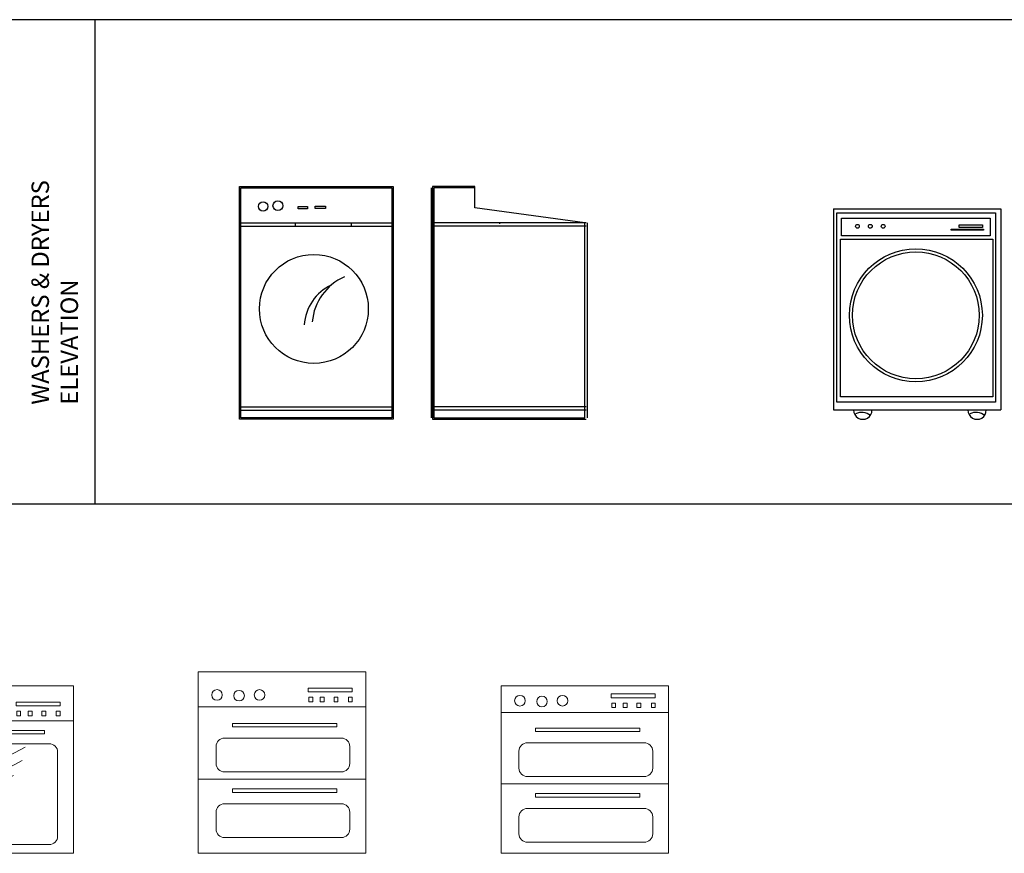
# Model space of a CAD drawing. Units: millimetres. Extents: x 903 to 18764, y 10775 to 21237.
# Drawn here: x 8578 to 12105, y 13642 to 16628 of the extents above; entities that cross this region are included whole.
import ezdxf

# ---------------------------------------------------------------- set-up
doc = ezdxf.new("R2010")
doc.units = ezdxf.units.MM
doc.layers.add('L1', color=7, linetype='Continuous')
doc.styles.get("Standard").update_dxf_attribs({"font": 'arial.ttf'})

# ---------------------------------------------------------------- blocks, each defined once
blk = doc.blocks.new('A$C2BE2488E')
for p, q in [((0, 0), (0, 834.3)), ((0, 834.3), (550.4, 834.3)), ((5, 5), (5, 829.3)), ((5, 829.3), (545.4, 829.3)), ((545.4, 829.3), (545.4, 5)), ((550.4, 834.3), (550.4, 0)), ((210.3, 762.5), (243.8, 762.5)), ((210.3, 754.2), (210.3, 762.5)), ((243.8, 754.2), (210.3, 754.2)), ((243.8, 762.5), (243.8, 754.2)), ((271.7, 763.7), (308, 763.7)), ((271.7, 755.3), (271.7, 763.7)), ((308, 755.3), (271.7, 755.3)), ((308, 763.7), (308, 755.3)), ((0, 704), (550.4, 704)), ((0, 692.5), (550.4, 692.5)), ((200, 704), (200, 692.5)), ((400, 704), (400, 692.5)), ((0, 100), (5, 100)), ((0, 44.3), (550.4, 44.3)), ((0, 32.8), (550.4, 32.8)), ((550.4, 0), (0, 0)), ((545.4, 5), (5, 5))]:
    blk.add_line(p, q)
for centre, radius in [((84.8, 762.5), 16.7), ((137.8, 765.3), 17.6), ((266.6, 395.6), 195.1)]:
    blk.add_circle(centre, radius)
for centre, radius, start, end in [((455, 332.2), 194.9, 113.9639, 174.8558), ((403.1, 326.7), 171.3, 115.3043, 176.1612)]:
    blk.add_arc(centre, radius, start, end)
blk = doc.blocks.new('A$C1AFE7C90')
for p, q in [((0, 829.3), (0, 5)), ((5, 834.3), (5, 0)), ((5, 834.3), (5, 0)), ((156.8, 834.3), (5, 834.3)), ((10, 829.3), (10, 5)), ((156.8, 829.3), (10, 829.3)), ((156.8, 757.4), (156.8, 834.3)), ((550.4, 704), (156.8, 757.4)), ((0, 700), (5, 700)), ((555.4, 704), (5, 704)), ((10, 700), (5, 700)), ((555.4, 692.5), (5, 692.5)), ((10, 705), (550.4, 705)), ((245, 704), (245, 700)), ((550.4, 5), (550.4, 704)), ((560.4, 5), (560.4, 704)), ((555.4, 44.3), (5, 44.3)), ((555.4, 32.8), (5, 32.8)), ((5, 0), (555.4, 0)), ((10, 5), (550.4, 5))]:
    blk.add_line(p, q)
blk = doc.blocks.new('A$C390868B8')
for p, q in [((0, 4083), (0, 183)), ((0, 4083), (3250, 4083)), ((3250, 4083), (3250, 183)), ((0, 183), (3250, 183))]:
    blk.add_line(p, q)
for points in [[(68, 4009), (3146, 4009), (3146, 336), (68, 336)], [(154, 3906), (3043, 3906), (3043, 3563), (154, 3563)], [(2281, 3690), (2909, 3690), (2909, 3671), (2281, 3671)], [(2441, 3776), (2890, 3776), (2890, 3721), (2441, 3721)], [(137, 3494), (3094, 3494), (3094, 439), (137, 439)]]:
    blk.add_lwpolyline(points, close=True)
for centre, radius in [((465, 3745), 36.9), ((715, 3745), 36.9), ((965, 3745), 36.9), ((1599, 2018), 1290), ((1599, 2018), 1230)]:
    blk.add_circle(centre, radius)
for centre, radius, start, end in [((569, 178), 178, 178.4559, 1.5441), ((546, -142), 276, 50.6789, 115.521), ((2787, 178), 178, 178.4559, 1.5441), ((2764, -142), 276, 50.6789, 115.521)]:
    blk.add_arc(centre, radius, start, end)
blk = doc.blocks.new('A$C61D26F3B')
at = {"lineweight": 5}
for p, q in [((0, 600), (600, 600)), ((0, 600), (0, 0)), ((600, 600), (600, 0)), ((0, 475), (600, 475)), ((426.8, 380.5), (225.3, 272.7)), ((415.7, 332.5), (214.3, 224.7)), ((384.3, 278.9), (182.8, 171.2)), ((0, 0), (600, 0))]:
    blk.add_line(p, q, dxfattribs=at)
for points in [[(394, 528.2), (551.9, 528.2), (551.9, 541.8), (394, 541.8)], [(396.7, 492.9), (410.3, 492.9), (410.3, 509.2), (396.7, 509.2)], [(437.5, 492.9), (451.2, 492.9), (451.2, 509.2), (437.5, 509.2)], [(486.5, 492.9), (500.1, 492.9), (500.1, 509.2), (486.5, 509.2)], [(538.2, 492.9), (551.9, 492.9), (551.9, 509.2), (538.2, 509.2)], [(123, 428), (123, 428), (496.3, 428), (496.3, 428), (496.3, 440.4), (496.3, 440.4), (123, 440.4), (123, 440.4)]]:
    blk.add_lwpolyline(points, close=True, dxfattribs=at)
blk.add_lwpolyline([(63.9, 61.4, 0.414214), (93.9, 31.4), (512.9, 31.4, 0.414214), (542.9, 61.4), (542.9, 362.6, 0.414214), (512.9, 392.6), (93.9, 392.6, 0.414214), (63.9, 362.6)], format="xyb", close=True, dxfattribs=at)
for centre in [(67.4, 517.3), (146.3, 514.6), (219.8, 517.3)]:
    blk.add_circle(centre, 19, dxfattribs=at)
blk = doc.blocks.new('A$C0FF41B98')
at = {"lineweight": 5}
for p, q in [((0, 650), (600, 650)), ((0, 650), (600, 650)), ((0, 625), (0, 525)), ((600, 600), (600, 0)), ((0, 525), (600, 525)), ((600, 500), (600, 250)), ((600, 265), (0, 265)), ((0, 0), (600, 0)), ((600, 0), (0, 0)), ((600, 0), (0, 0))]:
    blk.add_line(p, q, dxfattribs=at)
for points in [[(0, 0), (600, 0), (600, 650), (0, 650)], [(0, 0), (600, 0), (600, 650), (0, 650)], [(394, 578.2), (551.9, 578.2), (551.9, 591.8), (394, 591.8)], [(396.7, 542.9), (410.3, 542.9), (410.3, 559.2), (396.7, 559.2)], [(437.5, 542.9), (451.2, 542.9), (451.2, 559.2), (437.5, 559.2)], [(486.5, 542.9), (500.1, 542.9), (500.1, 559.2), (486.5, 559.2)], [(538.2, 542.9), (551.9, 542.9), (551.9, 559.2), (538.2, 559.2)], [(123, 453), (123, 453), (496.3, 453), (496.3, 453), (496.3, 465.4), (496.3, 465.4), (123, 465.4), (123, 465.4)], [(123, 218), (123, 218), (496.3, 218), (496.3, 218), (496.3, 230.4), (496.3, 230.4), (123, 230.4), (123, 230.4)]]:
    blk.add_lwpolyline(points, close=True, dxfattribs=at)
for points in [[(63.9, 321.4, 0.414214), (93.9, 291.4), (512.9, 291.4, 0.414214), (542.9, 321.4), (542.9, 382.6, 0.414214), (512.9, 412.6), (93.9, 412.6, 0.414214), (63.9, 382.6)], [(63.9, 86.4, 0.414214), (93.9, 56.4), (512.9, 56.4, 0.414214), (542.9, 86.4), (542.9, 147.6, 0.414214), (512.9, 177.6), (93.9, 177.6, 0.414214), (63.9, 147.6)]]:
    blk.add_lwpolyline(points, format="xyb", close=True, dxfattribs=at)
for centre in [(67.4, 567.3), (146.3, 564.6), (219.8, 567.3)]:
    blk.add_circle(centre, 19, dxfattribs=at)
blk = doc.blocks.new('A$C417F2C42')
at = {"lineweight": 5}
for p, q in [((600, 600), (600, 0)), ((600, 600), (600, 0)), ((0, 554.2), (0, 504.2)), ((0, 554.2), (0, 504.2)), ((0, 504.2), (600, 504.2)), ((0, 504.2), (600, 504.2)), ((600, 500), (600, 250)), ((600, 500), (600, 250)), ((600, 248.3), (0, 248.3)), ((600, 248.3), (0, 248.3)), ((0, 0), (600, 0)), ((600, 0), (0, 0)), ((600, 0), (0, 0)), ((600, 0), (0, 0)), ((600, 0), (0, 0)), ((0, 0), (600, 0))]:
    blk.add_line(p, q, dxfattribs=at)
for points in [[(0, 0), (600, 0), (600, 600), (0, 600)], [(0, 0), (600, 0), (600, 600), (0, 600)], [(394, 557.5), (551.9, 557.5), (551.9, 571.1), (394, 571.1)], [(394, 557.5), (551.9, 557.5), (551.9, 571.1), (394, 571.1)], [(396.7, 522.1), (410.3, 522.1), (410.3, 538.4), (396.7, 538.4)], [(396.7, 522.1), (410.3, 522.1), (410.3, 538.4), (396.7, 538.4)], [(437.5, 522.1), (451.2, 522.1), (451.2, 538.4), (437.5, 538.4)], [(437.5, 522.1), (451.2, 522.1), (451.2, 538.4), (437.5, 538.4)], [(486.5, 522.1), (500.1, 522.1), (500.1, 538.4), (486.5, 538.4)], [(486.5, 522.1), (500.1, 522.1), (500.1, 538.4), (486.5, 538.4)], [(538.2, 522.1), (551.9, 522.1), (551.9, 538.4), (538.2, 538.4)], [(538.2, 522.1), (551.9, 522.1), (551.9, 538.4), (538.2, 538.4)], [(123, 436.3), (123, 436.3), (496.3, 436.3), (496.3, 436.3), (496.3, 448.7), (496.3, 448.7), (123, 448.7), (123, 448.7)], [(123, 436.3), (123, 436.3), (496.3, 436.3), (496.3, 436.3), (496.3, 448.7), (496.3, 448.7), (123, 448.7), (123, 448.7)], [(123, 201.3), (123, 201.3), (496.3, 201.3), (496.3, 201.3), (496.3, 213.7), (496.3, 213.7), (123, 213.7), (123, 213.7)], [(123, 201.3), (123, 201.3), (496.3, 201.3), (496.3, 201.3), (496.3, 213.7), (496.3, 213.7), (123, 213.7), (123, 213.7)]]:
    blk.add_lwpolyline(points, close=True, dxfattribs=at)
for points in [[(63.9, 304.7, 0.414214), (93.9, 274.7), (512.9, 274.7, 0.414214), (542.9, 304.7), (542.9, 365.9, 0.414214), (512.9, 395.9), (93.9, 395.9, 0.414214), (63.9, 365.9)], [(63.9, 304.7, 0.414214), (93.9, 274.7), (512.9, 274.7, 0.414214), (542.9, 304.7), (542.9, 365.9, 0.414214), (512.9, 395.9), (93.9, 395.9, 0.414214), (63.9, 365.9)], [(63.9, 69.7, 0.414214), (93.9, 39.7), (512.9, 39.7, 0.414214), (542.9, 69.7), (542.9, 130.9, 0.414214), (512.9, 160.9), (93.9, 160.9, 0.414214), (63.9, 130.9)], [(63.9, 69.7, 0.414214), (93.9, 39.7), (512.9, 39.7, 0.414214), (542.9, 69.7), (542.9, 130.9, 0.414214), (512.9, 160.9), (93.9, 160.9, 0.414214), (63.9, 130.9)]]:
    blk.add_lwpolyline(points, format="xyb", close=True, dxfattribs=at)
for centre in [(67.4, 546.6), (67.4, 546.6), (219.8, 546.6), (219.8, 546.6), (146.3, 543.9), (146.3, 543.9)]:
    blk.add_circle(centre, 19, dxfattribs=at)
blk = doc.blocks.new('FORMAT')
at = {"layer": 'L1', "color": 155, "true_color": 0x546d8e}
for p, q in [((18764.4, 16628.1), (2021.4, 16628.1)), ((8846.6, 16628.1), (8846.6, 14893.8)), ((2021.4, 14893.8), (18764.4, 14893.8))]:
    blk.add_line(p, q, dxfattribs=at)
at = {"layer": 'L1', "color": 155, "true_color": 0x546d8e, "insert": (8620.1, 15249), "char_height": 62.5, "attachment_point": 1, "rotation": 90}
blk.add_mtext_dynamic_manual_height_columns('{\\Fsimplex|c0;WASHERS & DRYERS ELEVATION}', width=1057.481, gutter_width=12.5, heights=[0], dxfattribs=at)

msp = doc.modelspace()

# ---------------------------------------------------------------- block references
for name, p in [('A$C2BE2488E', (9365, 15196.6)), ('A$C1AFE7C90', (10051.8, 15196.6)), ('A$C0FF41B98', (9217.3, 13642)), ('A$C61D26F3B', (8170.8, 13642)), ('A$C417F2C42', (10302.6, 13642))]:
    msp.add_blockref(name, p)
at = {"xscale": 0.184615, "yscale": 0.184615, "zscale": 0.184615}
msp.add_blockref('A$C390868B8', (11493.2, 15196.6), dxfattribs=at)
at = {"layer": 'L1'}
msp.add_blockref('FORMAT', (0, 0), dxfattribs=at)

doc.saveas('drawing.dxf')
